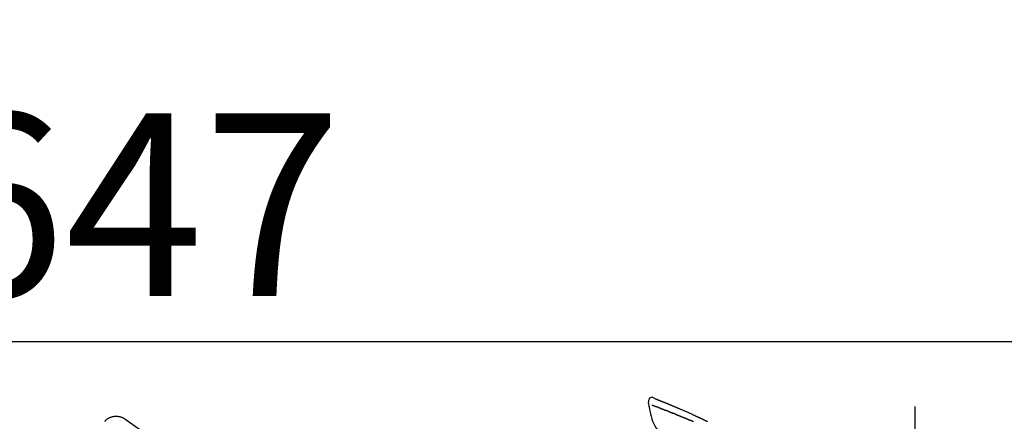
# Model space of a CAD drawing. Extents: x 55896 to 82369, y -13 to 8857.
# Drawn here: x 64771 to 65094, y 3167 to 3299 of the extents above; entities that cross this region are included whole.
import ezdxf

# ---------------------------------------------------------------- set-up
doc = ezdxf.new("R2010")
doc.units = 0
doc.header["$LTSCALE"] = 50
doc.header["$MEASUREMENT"] = 0
doc.linetypes.add('CENTER2', pattern=[1.125, 0.75, -0.125, 0.125, -0.125])
doc.layers.get('0').update_dxf_attribs({"linetype": 'CONTINUOUS'})
doc.layers.get('DEFPOINTS').update_dxf_attribs({"color": 146, "linetype": 'CONTINUOUS'})
doc.layers.add('150-機器', color=8, linetype='CONTINUOUS')
doc.layers.add('166-寸法B', color=11, linetype='CONTINUOUS')
doc.styles.add('KH001', font='txt')
doc.dimstyles.new('KH1xx030', dxfattribs={"dimscale": 30, "dimtxt": 2, "dimasz": 0.6, "dimexe": 0.3, "dimexo": 1.2, "dimgap": 0.5, "dimtad": 3, "dimdec": 1, "dimdsep": 46, "dimlunit": 6, "dimtxsty": 'KH001', "dimblk": 'DOT', "dimcen": 1, "dimdle": 1, "dimclrd": 256, "dimclre": 256, "dimclrt": 256, "dimadec": 0, "dimazin": 0, "dimtfac": 1, "dimtdec": 1, "dimtix": 1, "dimtmove": 2, "dimatfit": 3, "dimldrblk": 'CLOSEDBLANK', "dimfxl": 1, "dimtolj": 1, "dimtzin": 0, "dimlwd": -1, "dimlwe": -1, "dimarcsym": 0})

# ---------------------------------------------------------------- blocks, each defined once
blk = doc.blocks.new('F402_D')
at = {"layer": '150-機器', "color": 161, "linetype": 'CENTER2'}
blk.add_line((0, -53.67), (0, 250.27), dxfattribs=at)
at = {"layer": '150-機器', "color": 13, "linetype": 'Continuous'}
blk.add_line((-259.61, 246.19), (-250.47, 239.79), dxfattribs=at)
for points in [[(-85.55, 252.87), (-85.76, 253.01), (-85.98, 253.14), (-86.2, 253.23), (-86.44, 253.27), (-86.72, 253.24), (-87.01, 253.12), (-87.25, 252.94), (-87.44, 252.71), (-87.54, 252.5), (-87.59, 252.28), (-87.62, 252.05), (-87.63, 251.81)], [(-85.55, 252.87), (-85.55, 252.87), (-85.55, 252.87), (-85.55, 252.87), (-85.55, 252.87), (-85.54, 252.87), (-85.53, 252.87), (-85.52, 252.86), (-85.51, 252.85), (-85.45, 252.82), (-85.4, 252.8), (-85.36, 252.79), (-85.31, 252.78), (-85.24, 252.75), (-85.18, 252.73), (-85.12, 252.7), (-85.06, 252.68), (-85.01, 252.66), (-84.96, 252.64), (-84.92, 252.62), (-84.87, 252.61), (-84.85, 252.6), (-84.84, 252.6), (-84.83, 252.59), (-84.81, 252.58), (-84.81, 252.58), (-84.81, 252.58), (-84.81, 252.58), (-84.81, 252.58), (-84.81, 252.58), (-84.81, 252.58), (-84.81, 252.58), (-84.8, 252.58), (-84.8, 252.58), (-84.8, 252.58), (-84.8, 252.58), (-84.8, 252.58), (-84.8, 252.58), (-84.8, 252.58), (-84.8, 252.58), (-84.8, 252.58), (-84.79, 252.58), (-84.79, 252.58), (-84.79, 252.58), (-84.79, 252.58), (-84.79, 252.58), (-84.79, 252.57), (-84.79, 252.57), (-84.79, 252.57), (-84.79, 252.57), (-84.79, 252.57), (-84.78, 252.57), (-84.78, 252.57), (-84.78, 252.57), (-84.78, 252.57), (-84.78, 252.57), (-84.78, 252.57), (-84.77, 252.57), (-84.77, 252.57), (-84.76, 252.56), (-84.76, 252.56), (-84.74, 252.56), (-84.73, 252.55), (-84.71, 252.55), (-84.7, 252.54), (-84.67, 252.53), (-84.65, 252.52), (-84.62, 252.51), (-84.6, 252.5), (-84.56, 252.48), (-84.52, 252.47), (-84.48, 252.46), (-84.45, 252.44), (-84.37, 252.41), (-84.29, 252.38), (-84.21, 252.35), (-84.14, 252.32), (-84.04, 252.28), (-83.94, 252.24), (-83.84, 252.2), (-83.74, 252.16), (-83.65, 252.12), (-83.57, 252.09), (-83.48, 252.06), (-83.4, 252.02), (-83.37, 252.01), (-83.34, 252), (-83.31, 251.99), (-83.28, 251.97), (-83.27, 251.97), (-83.27, 251.97), (-83.27, 251.97), (-83.26, 251.97), (-83.26, 251.97), (-83.26, 251.97), (-83.26, 251.97), (-83.26, 251.97), (-83.26, 251.97), (-83.26, 251.97), (-83.26, 251.97), (-83.26, 251.97), (-83.25, 251.96), (-83.25, 251.96), (-83.25, 251.96), (-83.25, 251.96), (-83.25, 251.96), (-83.25, 251.96), (-83.25, 251.96), (-83.25, 251.96), (-83.25, 251.96), (-83.25, 251.96), (-83.24, 251.96), (-83.24, 251.96), (-83.23, 251.96), (-83.22, 251.95), (-83.22, 251.95), (-83.21, 251.95), (-83.18, 251.94), (-83.16, 251.93), (-83.13, 251.92), (-83.11, 251.91), (-83.08, 251.89), (-83.04, 251.88), (-83, 251.86), (-82.97, 251.85), (-82.94, 251.84), (-82.91, 251.82), (-82.87, 251.81), (-82.84, 251.8), (-82.81, 251.79), (-82.79, 251.78), (-82.76, 251.76), (-82.73, 251.75), (-82.7, 251.74), (-82.67, 251.73), (-82.64, 251.72), (-82.62, 251.71), (-82.57, 251.69), (-82.52, 251.67), (-82.47, 251.65), (-82.43, 251.63), (-82.36, 251.6), (-82.29, 251.57), (-82.22, 251.55), (-82.15, 251.52), (-82.05, 251.48), (-81.96, 251.44), (-81.86, 251.4), (-81.77, 251.36), (-81.65, 251.31), (-81.53, 251.27), (-81.41, 251.22), (-81.3, 251.17), (-81.19, 251.13), (-81.09, 251.08), (-80.98, 251.04), (-80.88, 251), (-80.8, 250.96), (-80.71, 250.93), (-80.63, 250.89), (-80.55, 250.86), (-80.5, 250.84), (-80.46, 250.82), (-80.41, 250.8), (-80.37, 250.78), (-80.28, 250.74), (-80.18, 250.71), (-80.09, 250.67), (-80, 250.63), (-79.86, 250.57), (-79.72, 250.52), (-79.59, 250.46), (-79.45, 250.4), (-79.28, 250.33), (-79.11, 250.26), (-78.94, 250.19), (-78.77, 250.12), (-78.61, 250.05), (-78.45, 249.98), (-78.28, 249.91), (-78.12, 249.84), (-77.94, 249.76), (-77.75, 249.68), (-77.56, 249.6), (-77.38, 249.52), (-77.16, 249.43), (-76.94, 249.33), (-76.72, 249.24), (-76.51, 249.14), (-76.26, 249.04), (-76.01, 248.93), (-75.77, 248.82), (-75.52, 248.71), (-75.26, 248.59), (-75, 248.48), (-74.74, 248.36), (-74.48, 248.24), (-74.23, 248.14), (-73.99, 248.03), (-73.75, 247.92), (-73.51, 247.81), (-73.31, 247.72), (-73.11, 247.63), (-72.91, 247.53), (-72.71, 247.44), (-72.57, 247.37), (-72.43, 247.3), (-72.28, 247.24), (-72.14, 247.17), (-72.03, 247.12), (-71.92, 247.06), (-71.8, 247.01), (-71.69, 246.96), (-71.59, 246.92), (-71.5, 246.87), (-71.4, 246.83), (-71.31, 246.78), (-71.2, 246.74), (-71.1, 246.69), (-71, 246.64), (-70.89, 246.6), (-70.78, 246.54), (-70.66, 246.49), (-70.54, 246.44), (-70.43, 246.38), (-70.3, 246.33), (-70.18, 246.27), (-70.06, 246.21), (-69.94, 246.16), (-69.84, 246.11), (-69.73, 246.06), (-69.62, 246.01), (-69.52, 245.96), (-69.42, 245.91), (-69.32, 245.86), (-69.22, 245.82), (-69.12, 245.77), (-68.99, 245.71), (-68.87, 245.65), (-68.74, 245.58), (-68.61, 245.52), (-68.44, 245.44), (-68.28, 245.36)], [(-85.49, 252.84), (-85.47, 252.84), (-85.46, 252.84), (-85.45, 252.83), (-85.44, 252.83), (-85.41, 252.82), (-85.37, 252.8), (-85.34, 252.79), (-85.31, 252.78), (-85.24, 252.75), (-85.18, 252.73), (-85.12, 252.7), (-85.06, 252.68), (-85.01, 252.66), (-84.96, 252.64), (-84.92, 252.62), (-84.87, 252.61), (-84.85, 252.6), (-84.84, 252.6), (-84.83, 252.59), (-84.81, 252.58), (-84.81, 252.58), (-84.81, 252.58), (-84.81, 252.58), (-84.81, 252.58), (-84.81, 252.58), (-84.81, 252.58), (-84.81, 252.58), (-84.8, 252.58), (-84.8, 252.58), (-84.8, 252.58), (-84.8, 252.58), (-84.8, 252.58), (-84.8, 252.58), (-84.8, 252.58), (-84.8, 252.58), (-84.8, 252.58), (-84.79, 252.58), (-84.79, 252.58), (-84.79, 252.58), (-84.79, 252.58), (-84.79, 252.58), (-84.79, 252.57), (-84.79, 252.57), (-84.79, 252.57), (-84.79, 252.57), (-84.79, 252.57), (-84.78, 252.57), (-84.78, 252.57), (-84.78, 252.57), (-84.78, 252.57), (-84.78, 252.57), (-84.78, 252.57), (-84.77, 252.57), (-84.77, 252.57), (-84.76, 252.56), (-84.76, 252.56), (-84.74, 252.56), (-84.73, 252.55), (-84.71, 252.55), (-84.7, 252.54), (-84.67, 252.53), (-84.65, 252.52), (-84.62, 252.51), (-84.6, 252.5), (-84.56, 252.48), (-84.52, 252.47), (-84.48, 252.46), (-84.45, 252.44), (-84.41, 252.43), (-84.38, 252.41), (-84.35, 252.4), (-84.31, 252.39), (-84.29, 252.38), (-84.26, 252.37), (-84.24, 252.36), (-84.22, 252.35), (-84.22, 252.35), (-84.21, 252.35), (-84.21, 252.35), (-84.21, 252.35)], [(-87.63, 251.81), (-87.64, 251.76), (-87.65, 251.72), (-87.66, 251.67), (-87.67, 251.62), (-87.68, 251.57), (-87.68, 251.52), (-87.68, 251.47), (-87.67, 251.43), (-87.67, 251.37), (-87.66, 251.32), (-87.65, 251.27), (-87.64, 251.22)], [(-87.63, 251.22), (-87.47, 250.39), (-87.31, 249.56), (-87.14, 248.72), (-86.96, 247.89), (-86.76, 247.05), (-86.53, 246.21), (-86.25, 245.39), (-85.91, 244.6), (-85.5, 243.86), (-85.04, 243.14), (-84.54, 242.45), (-84.02, 241.76)], [(-86.42, 250.75), (-86.41, 250.75), (-86.4, 250.74), (-86.38, 250.74), (-86.37, 250.73), (-86.35, 250.73), (-86.33, 250.72), (-86.3, 250.71), (-86.28, 250.7), (-86.24, 250.68), (-86.21, 250.67), (-86.17, 250.66), (-86.13, 250.64), (-86.09, 250.63), (-86.05, 250.61), (-86.02, 250.6), (-85.98, 250.58), (-85.93, 250.57), (-85.89, 250.55), (-85.85, 250.53), (-85.81, 250.52), (-85.76, 250.5), (-85.72, 250.48), (-85.68, 250.47), (-85.63, 250.45), (-85.59, 250.43), (-85.56, 250.42), (-85.52, 250.41), (-85.48, 250.39), (-85.45, 250.38), (-85.42, 250.37), (-85.39, 250.36), (-85.37, 250.35), (-85.34, 250.34), (-85.32, 250.33), (-85.3, 250.32), (-85.28, 250.32), (-85.26, 250.31), (-85.24, 250.3), (-85.22, 250.29), (-85.2, 250.28), (-85.18, 250.28), (-85.17, 250.27), (-85.15, 250.27), (-85.14, 250.26), (-85.13, 250.26), (-85.12, 250.25), (-85.12, 250.25), (-85.11, 250.25)], [(-85.11, 250.25), (-85.1, 250.25), (-85.09, 250.24), (-85.08, 250.24), (-85.08, 250.24), (-85.06, 250.23), (-85.04, 250.22), (-85.03, 250.22), (-85.01, 250.21), (-84.98, 250.2), (-84.96, 250.19), (-84.93, 250.18), (-84.91, 250.17), (-84.89, 250.17), (-84.87, 250.16), (-84.85, 250.15), (-84.83, 250.15), (-84.83, 250.14), (-84.82, 250.14), (-84.81, 250.13), (-84.8, 250.13)], [(-84.3, 249.94), (-84.31, 249.94), (-84.31, 249.94), (-84.32, 249.95), (-84.33, 249.95), (-84.35, 249.96), (-84.37, 249.96), (-84.39, 249.97), (-84.4, 249.98), (-84.43, 249.99), (-84.46, 250), (-84.48, 250.01), (-84.51, 250.02), (-84.53, 250.03), (-84.56, 250.04), (-84.58, 250.05), (-84.61, 250.06), (-84.63, 250.07), (-84.66, 250.08), (-84.68, 250.09), (-84.71, 250.1), (-84.72, 250.1), (-84.74, 250.11), (-84.75, 250.11), (-84.77, 250.12), (-84.78, 250.12), (-84.78, 250.13), (-84.79, 250.13), (-84.8, 250.13)], [(-84.3, 249.94), (-84.28, 249.93), (-84.26, 249.92), (-84.25, 249.92), (-84.23, 249.91), (-84.2, 249.9), (-84.16, 249.88), (-84.13, 249.87), (-84.1, 249.86), (-84.04, 249.84), (-83.99, 249.82), (-83.94, 249.8), (-83.89, 249.78), (-83.83, 249.75), (-83.77, 249.73), (-83.72, 249.71), (-83.66, 249.69), (-83.6, 249.66), (-83.54, 249.64), (-83.48, 249.62), (-83.42, 249.59), (-83.36, 249.57), (-83.3, 249.54), (-83.23, 249.52), (-83.17, 249.49), (-83.11, 249.47), (-83.06, 249.45), (-83, 249.43), (-82.94, 249.4), (-82.9, 249.38), (-82.85, 249.37), (-82.8, 249.35), (-82.76, 249.33), (-82.72, 249.31), (-82.69, 249.3), (-82.65, 249.29), (-82.61, 249.27), (-82.58, 249.26), (-82.55, 249.24), (-82.51, 249.23), (-82.48, 249.22), (-82.46, 249.21), (-82.44, 249.2), (-82.41, 249.19), (-82.39, 249.18), (-82.38, 249.18), (-82.37, 249.17), (-82.36, 249.17), (-82.35, 249.16)], [(-82.35, 249.16), (-82.34, 249.16), (-82.33, 249.16), (-82.33, 249.15), (-82.32, 249.15), (-82.3, 249.15), (-82.29, 249.14), (-82.27, 249.13), (-82.25, 249.13), (-82.23, 249.11), (-82.2, 249.1), (-82.17, 249.09), (-82.15, 249.08), (-82.12, 249.07), (-82.09, 249.06), (-82.06, 249.05), (-82.03, 249.04), (-82.01, 249.03), (-81.99, 249.02), (-81.97, 249.01), (-81.94, 249), (-81.93, 249), (-81.92, 249), (-81.91, 248.99), (-81.9, 248.99)], [(-81.04, 248.64), (-81.05, 248.65), (-81.07, 248.65), (-81.08, 248.66), (-81.09, 248.66), (-81.12, 248.67), (-81.14, 248.68), (-81.17, 248.69), (-81.2, 248.71), (-81.25, 248.73), (-81.3, 248.75), (-81.35, 248.77), (-81.4, 248.79), (-81.46, 248.81), (-81.52, 248.83), (-81.58, 248.86), (-81.64, 248.88), (-81.68, 248.9), (-81.73, 248.92), (-81.77, 248.93), (-81.82, 248.95), (-81.84, 248.96), (-81.86, 248.97), (-81.88, 248.98), (-81.9, 248.99)], [(-266.12, 245.42), (-266.07, 245.47), (-266.02, 245.53), (-265.97, 245.59), (-265.92, 245.64), (-265.82, 245.75), (-265.71, 245.85), (-265.6, 245.95), (-265.48, 246.05), (-265.3, 246.18), (-265.11, 246.31), (-264.92, 246.43), (-264.71, 246.53), (-264.51, 246.63), (-264.3, 246.72), (-264.09, 246.8), (-263.87, 246.87), (-263.66, 246.93), (-263.44, 246.98), (-263.21, 247.02), (-262.99, 247.05), (-262.76, 247.07), (-262.54, 247.08), (-262.31, 247.08), (-262.08, 247.07), (-261.86, 247.05), (-261.63, 247.02), (-261.41, 246.98), (-261.19, 246.93), (-260.97, 246.87), (-260.75, 246.8), (-260.54, 246.72), (-260.33, 246.63), (-260.2, 246.56), (-260.07, 246.49), (-259.94, 246.41), (-259.81, 246.33), (-259.75, 246.29), (-259.69, 246.24), (-259.63, 246.2), (-259.57, 246.16)], [(-81.04, 248.64), (-81.02, 248.64), (-81.01, 248.63), (-80.99, 248.62), (-80.97, 248.62), (-80.94, 248.6), (-80.91, 248.59), (-80.87, 248.58), (-80.84, 248.56), (-80.79, 248.54), (-80.74, 248.52), (-80.69, 248.51), (-80.64, 248.49), (-80.6, 248.47), (-80.55, 248.45), (-80.51, 248.43), (-80.46, 248.41), (-80.43, 248.4), (-80.4, 248.39), (-80.37, 248.38), (-80.34, 248.37), (-80.33, 248.36), (-80.32, 248.35), (-80.3, 248.35), (-80.29, 248.34)], [(-80.29, 248.34), (-80.27, 248.34), (-80.26, 248.33), (-80.24, 248.32), (-80.22, 248.32), (-80.19, 248.3), (-80.16, 248.29), (-80.13, 248.28), (-80.1, 248.27), (-80.06, 248.25), (-80.02, 248.23), (-79.97, 248.22), (-79.93, 248.2), (-79.89, 248.18), (-79.86, 248.17), (-79.82, 248.15), (-79.78, 248.14), (-79.76, 248.13), (-79.74, 248.12), (-79.72, 248.11), (-79.69, 248.1), (-79.68, 248.1), (-79.67, 248.09), (-79.66, 248.09), (-79.65, 248.08)], [(-78.72, 247.71), (-78.73, 247.72), (-78.75, 247.72), (-78.76, 247.73), (-78.77, 247.73), (-78.8, 247.74), (-78.82, 247.75), (-78.85, 247.76), (-78.88, 247.77), (-78.92, 247.79), (-78.96, 247.8), (-79, 247.82), (-79.03, 247.84), (-79.07, 247.85), (-79.11, 247.87), (-79.15, 247.88), (-79.19, 247.9), (-79.23, 247.91), (-79.27, 247.93), (-79.31, 247.95), (-79.35, 247.96), (-79.38, 247.98), (-79.42, 247.99), (-79.46, 248.01), (-79.5, 248.02), (-79.52, 248.03), (-79.55, 248.04), (-79.58, 248.05), (-79.6, 248.06), (-79.61, 248.07), (-79.63, 248.07), (-79.64, 248.08), (-79.65, 248.08)], [(-78.72, 247.71), (-78.7, 247.7), (-78.69, 247.7), (-78.67, 247.69), (-78.66, 247.69), (-78.63, 247.67), (-78.6, 247.66), (-78.57, 247.65), (-78.54, 247.64), (-78.49, 247.62), (-78.45, 247.6), (-78.4, 247.58), (-78.36, 247.56), (-78.31, 247.55), (-78.27, 247.53), (-78.22, 247.51), (-78.18, 247.49), (-78.13, 247.47), (-78.08, 247.45), (-78.04, 247.44), (-77.99, 247.42), (-77.95, 247.4), (-77.9, 247.38), (-77.85, 247.36), (-77.81, 247.34), (-77.76, 247.32), (-77.71, 247.31), (-77.67, 247.29), (-77.62, 247.27), (-77.57, 247.25), (-77.53, 247.23), (-77.48, 247.21), (-77.43, 247.19), (-77.39, 247.17), (-77.34, 247.15), (-77.29, 247.14), (-77.25, 247.12), (-77.2, 247.1), (-77.15, 247.08), (-77.1, 247.06), (-77.06, 247.04), (-77.03, 247.03), (-76.99, 247.02), (-76.96, 247), (-76.93, 246.99), (-76.91, 246.98), (-76.9, 246.98), (-76.88, 246.97), (-76.87, 246.96)], [(-76.87, 246.96), (-76.84, 246.95), (-76.82, 246.94), (-76.79, 246.94), (-76.77, 246.93), (-76.72, 246.91), (-76.67, 246.89), (-76.63, 246.87), (-76.58, 246.85), (-76.5, 246.81), (-76.41, 246.78), (-76.33, 246.75), (-76.25, 246.71), (-76.15, 246.67), (-76.06, 246.63), (-75.96, 246.59), (-75.86, 246.55), (-75.74, 246.51), (-75.63, 246.46), (-75.51, 246.41), (-75.4, 246.37), (-75.29, 246.32), (-75.19, 246.28), (-75.08, 246.23), (-74.97, 246.19), (-74.9, 246.16), (-74.82, 246.13), (-74.74, 246.1), (-74.67, 246.06), (-74.62, 246.05), (-74.58, 246.03), (-74.54, 246.01), (-74.49, 245.99), (-74.46, 245.98), (-74.44, 245.97), (-74.41, 245.95), (-74.38, 245.94), (-74.36, 245.93), (-74.34, 245.92), (-74.32, 245.92), (-74.3, 245.91), (-74.29, 245.9), (-74.29, 245.9), (-74.28, 245.89), (-74.27, 245.89)], [(-74.27, 245.89), (-74.25, 245.88), (-74.24, 245.88), (-74.23, 245.87), (-74.21, 245.87), (-74.19, 245.85), (-74.16, 245.84), (-74.14, 245.83), (-74.11, 245.82), (-74.07, 245.8), (-74.03, 245.78), (-73.99, 245.77), (-73.95, 245.75), (-73.93, 245.74), (-73.9, 245.73), (-73.87, 245.72), (-73.85, 245.7), (-73.83, 245.7), (-73.82, 245.69), (-73.81, 245.69), (-73.79, 245.68)], [(-266.14, 245.39), (-266.14, 245.39), (-266.13, 245.39), (-266.13, 245.4), (-266.13, 245.4), (-266.13, 245.4), (-266.13, 245.4), (-266.13, 245.4), (-266.13, 245.41), (-266.12, 245.41), (-266.12, 245.41), (-266.12, 245.42), (-266.12, 245.42), (-266.12, 245.42), (-266.11, 245.42), (-266.11, 245.43), (-266.11, 245.43), (-266.11, 245.43), (-266.11, 245.43), (-266.11, 245.43), (-266.1, 245.44), (-266.1, 245.44), (-266.1, 245.44), (-266.1, 245.44), (-266.1, 245.44), (-266.1, 245.44), (-266.1, 245.45), (-266.1, 245.45), (-266.1, 245.45), (-266.1, 245.45), (-266.09, 245.45), (-266.09, 245.45), (-266.09, 245.45)], [(-72.85, 245.27), (-72.89, 245.29), (-72.93, 245.31), (-72.97, 245.33), (-73.01, 245.34), (-73.09, 245.38), (-73.17, 245.41), (-73.24, 245.44), (-73.32, 245.48), (-73.4, 245.51), (-73.48, 245.55), (-73.56, 245.58), (-73.64, 245.61), (-73.68, 245.63), (-73.72, 245.65), (-73.75, 245.66), (-73.79, 245.68)]]:
    blk.add_lwpolyline(points, dxfattribs=at)
blk = doc.blocks.new('_Dot')
at = {"color": 0, "linetype": 'ByBlock', "lineweight": -2}
blk.add_line((-0.5, 0), (-1, 0), dxfattribs=at)
at = {"color": 0, "linetype": 'ByBlock', "const_width": 0.5}
blk.add_lwpolyline([(-0.25, 0, 1), (0.25, 0, 1)], format="xyb", close=True, dxfattribs=at)
blk = doc.blocks.new('*D257')
at = {"layer": '166-寸法B', "transparency": 16777216}
for p, q in [((64485.1, 2954.61), (64485.1, 3336.8)), ((65135.1, 2954.61), (65135.1, 3336.8)), ((64503.1, 3327.8), (65117.1, 3327.8))]:
    blk.add_line(p, q, dxfattribs=at)
at = {"layer": 'DEFPOINTS', "color": 0, "transparency": 16777216}
for p in [(65135.1, 3327.8), (64485.1, 2918.61), (65135.1, 2918.61)]:
    blk.add_point(p, dxfattribs=at)
at = {"layer": '166-寸法B', "transparency": 16777216, "xscale": 18, "yscale": 18, "zscale": 18, "rotation": 180}
blk.add_blockref('_Dot', (64485.1, 3327.8), dxfattribs=at)
at = {"layer": '166-寸法B', "transparency": 16777216, "xscale": 18, "yscale": 18, "zscale": 18}
blk.add_blockref('_Dot', (65135.1, 3327.8), dxfattribs=at)
at = {"layer": '166-寸法B', "transparency": 16777216, "insert": (64810.1, 3372.8), "char_height": 60, "attachment_point": 5, "style": 'KH001'}
blk.add_mtext('\\A1;650', dxfattribs=at)
blk = doc.blocks.new('_ClosedBlank')
at = {"color": 0, "linetype": 'ByBlock', "lineweight": -2}
for p, q in [((-1, 0.167), (0, 0)), ((-1, 0.167), (-1, -0.167)), ((0, 0), (-1, -0.167))]:
    blk.add_line(p, q, dxfattribs=at)
blk = doc.blocks.new('*D259')
at = {"layer": '166-寸法B', "transparency": 16777216}
for p, q in [((64485.1, 2954.61), (64485.1, 3201.8)), ((65132.1, 2954.61), (65132.1, 3201.8)), ((65114.1, 3192.8), (64503.1, 3192.8))]:
    blk.add_line(p, q, dxfattribs=at)
at = {"layer": 'DEFPOINTS', "color": 0, "transparency": 16777216}
for p in [(64485.1, 3192.8), (64485.1, 2918.61), (65132.1, 2918.61)]:
    blk.add_point(p, dxfattribs=at)
at = {"layer": '166-寸法B', "transparency": 16777216, "xscale": 18, "yscale": 18, "zscale": 18, "rotation": 180}
blk.add_blockref('_Dot', (64485.1, 3192.8), dxfattribs=at)
at = {"layer": '166-寸法B', "transparency": 16777216, "xscale": 18, "yscale": 18, "zscale": 18}
blk.add_blockref('_Dot', (65132.1, 3192.8), dxfattribs=at)
at = {"layer": '166-寸法B', "transparency": 16777216, "insert": (64808.6, 3237.8), "char_height": 60, "attachment_point": 5, "style": 'KH001'}
blk.add_mtext('\\A1;647', dxfattribs=at)

msp = doc.modelspace()

# ---------------------------------------------------------------- block references
at = {"layer": '150-機器'}
msp.add_blockref('F402_D', (65065.1, 2921.3), dxfattribs=at)

# ---------------------------------------------------------------- dimensions: what is measured, and where the dimension line sits
at = {"layer": '166-寸法B'}
for base, p1, p2, picture, middle in [((65135.1, 3327.8), (64485.1, 2918.61), (65135.1, 2918.61), '*D257', (64810.1, 3372.8)), ((64485.1, 3192.8), (65132.1, 2918.61), (64485.1, 2918.61), '*D259', (64808.6, 3237.8))]:
    dim = msp.add_linear_dim(base=base, p1=p1, p2=p2, dimstyle='KH1xx030', dxfattribs=at)
    dim.commit()
    dim.dimension.update_dxf_attribs({"geometry": picture, "text_midpoint": middle})

doc.saveas('drawing.dxf')
